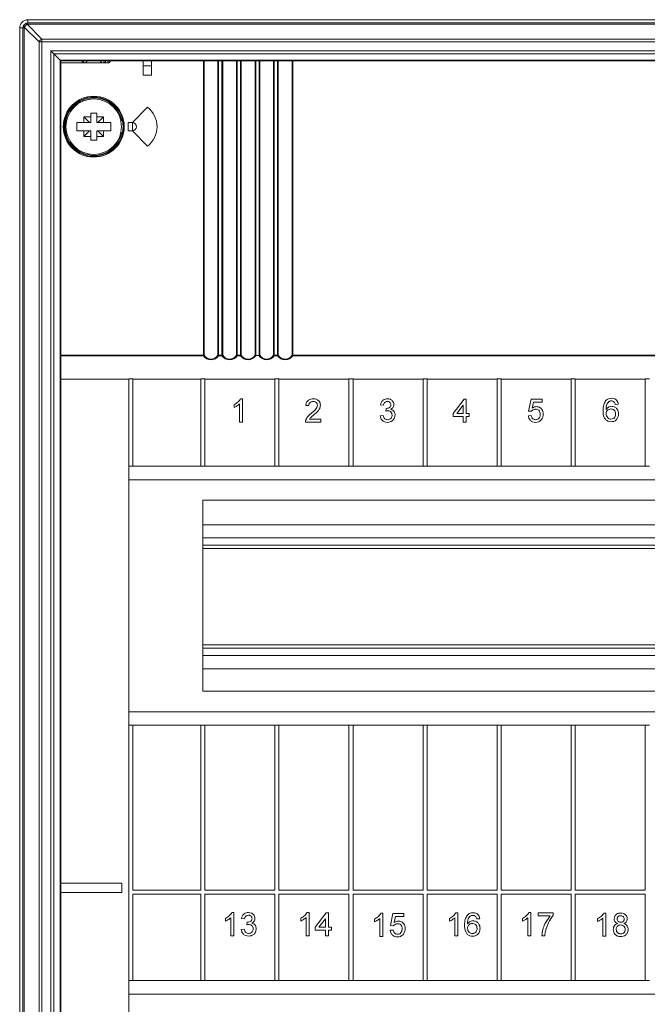
# Model space of a CAD drawing. Units: millimetres. Extents: x 11 to 415, y 5 to 292.
# Drawn here: x 72 to 103, y 216 to 263 of the extents above; entities that cross this region are included whole.
import ezdxf

# ---------------------------------------------------------------- set-up
doc = ezdxf.new("R2010")
doc.units = ezdxf.units.MM

msp = doc.modelspace()

# ---------------------------------------------------------------- linework, layer by layer
at = {"color": 7, "linetype": 'Continuous', "lineweight": 15}
for p, q in [((72.5591, 263.4444), (72.5591, 263.2848)), ((132.7591, 263.4444), (72.5591, 263.4444)), ((72.5591, 263.2263), (72.5591, 263.2848)), ((72.5591, 263.2848), (132.7591, 263.2848)), ((72.3186, 263.0444), (72.1591, 263.0444)), ((72.1591, 263.0444), (72.1591, 135.8444)), ((72.3771, 263.0444), (72.3186, 263.0444)), ((72.3186, 135.8444), (72.3186, 263.0444)), ((72.3771, 263.0444), (72.3771, 135.8444)), ((73.1005, 262.3615), (72.3891, 263.0729)), ((72.5305, 263.2143), (73.2419, 262.5029)), ((132.7591, 263.2263), (72.5591, 263.2263)), ((73.1005, 136.5272), (73.1005, 262.3615)), ((73.2419, 262.3615), (73.1005, 262.3615)), ((73.2419, 262.3615), (73.2419, 262.5029)), ((73.2419, 262.5029), (132.0762, 262.5029)), ((73.2419, 262.3615), (73.2419, 136.5272)), ((132.0762, 262.3615), (73.2419, 262.3615)), ((73.6762, 136.9615), (73.6762, 261.9272)), ((73.6762, 261.9272), (131.6419, 261.9272)), ((73.8176, 261.7858), (73.8176, 137.1029)), ((131.5005, 261.7858), (73.8176, 261.7858)), ((73.8176, 261.7858), (74.1298, 261.4736)), ((74.1298, 261.4736), (131.1883, 261.4736)), ((74.1298, 137.4151), (74.1298, 261.4736)), ((75.1888, 261.4444), (74.1591, 261.4444)), ((74.1591, 261.4444), (74.1591, 137.4444)), ((75.1888, 261.3444), (74.1591, 261.3444)), ((76.3295, 261.4444), (75.1888, 261.4444)), ((75.1888, 261.4444), (75.1888, 261.3444)), ((75.3252, 261.3444), (75.1888, 261.3444)), ((76.1845, 261.3444), (75.3252, 261.3444)), ((76.3295, 261.3444), (76.1845, 261.3444)), ((76.4591, 261.4444), (76.3295, 261.4444)), ((76.3295, 261.3444), (76.3295, 261.4444)), ((76.4591, 261.3444), (76.3295, 261.3444)), ((128.8591, 261.4444), (76.4591, 261.4444)), ((76.4591, 261.3444), (76.4591, 261.4444)), ((78.159, 261.2044), (78.159, 261.4444)), ((78.559, 261.4444), (78.559, 261.2044)), ((81.0903, 247.1409), (81.0903, 261.4444)), ((81.1238, 261.4444), (81.1238, 247.1409)), ((81.7943, 247.1409), (81.7943, 261.4444)), ((81.8278, 261.4444), (81.8278, 247.1409)), ((81.9903, 247.1409), (81.9903, 261.4444)), ((82.0238, 261.4444), (82.0238, 247.1409)), ((82.6943, 247.1409), (82.6943, 261.4444)), ((82.7278, 261.4444), (82.7278, 247.1409)), ((82.8903, 247.1409), (82.8903, 261.4444)), ((82.9238, 261.4444), (82.9238, 247.1409)), ((83.5943, 247.1409), (83.5943, 261.4444)), ((83.6278, 261.4444), (83.6278, 247.1252)), ((83.7903, 247.1252), (83.7903, 261.4444)), ((83.8238, 261.4444), (83.8238, 247.1409)), ((84.4943, 247.1409), (84.4943, 261.4444)), ((84.5278, 261.4444), (84.5278, 247.1409)), ((84.6903, 247.1409), (84.6903, 261.4444)), ((84.7238, 261.4444), (84.7238, 247.1409)), ((85.3943, 247.1409), (85.3943, 261.4444)), ((85.4278, 261.4444), (85.4278, 247.1409)), ((78.559, 261.2044), (78.159, 261.2044)), ((78.159, 261.2044), (78.159, 260.7444)), ((78.559, 260.7444), (78.559, 261.2044)), ((78.159, 260.7444), (78.559, 260.7444)), ((78.3771, 259.187), (77.6344, 258.4444)), ((75.2781, 258.4444), (74.9291, 258.4444)), ((74.9291, 258.4444), (74.9291, 258.0444)), ((75.2781, 258.4444), (75.5591, 258.4444)), ((75.2817, 258.7217), (75.5591, 258.4444)), ((75.5591, 258.4444), (75.6091, 258.4444)), ((75.6091, 258.8944), (75.9091, 258.8944)), ((75.6091, 258.7257), (75.6091, 258.8944)), ((75.6091, 258.4444), (75.6091, 258.7257)), ((75.9091, 258.7257), (75.9091, 258.8944)), ((75.9091, 258.4444), (75.9091, 258.7257)), ((75.9091, 258.4444), (75.9591, 258.4444)), ((76.2364, 258.7217), (75.9591, 258.4444)), ((75.9591, 258.4444), (76.2401, 258.4444)), ((76.589, 258.4444), (76.2401, 258.4444)), ((76.589, 258.4444), (76.589, 258.0444)), ((77.0753, 258.5444), (77.1265, 258.5444)), ((77.1265, 258.5444), (77.1551, 258.5444)), ((77.4331, 258.4444), (77.4306, 258.0444)), ((77.6344, 258.4444), (77.4331, 258.4444)), ((77.4331, 258.4444), (77.4331, 258.0444)), ((77.6344, 258.0444), (77.6344, 258.4444)), ((75.2781, 258.0444), (74.9291, 258.0444)), ((75.5591, 258.0444), (75.2781, 258.0444)), ((75.2817, 257.767), (75.5591, 258.0444)), ((75.6091, 258.0444), (75.5591, 258.0444)), ((75.6091, 257.763), (75.6091, 258.0444)), ((75.9091, 257.763), (75.9091, 258.0444)), ((75.9591, 258.0444), (75.9091, 258.0444)), ((76.2364, 257.767), (75.9591, 258.0444)), ((76.2401, 258.0444), (75.9591, 258.0444)), ((76.589, 258.0444), (76.2401, 258.0444)), ((77.4306, 258.0444), (77.6344, 258.0444)), ((77.6344, 258.0444), (78.3771, 257.3017)), ((75.6091, 257.5944), (75.6091, 257.763)), ((75.6091, 257.5944), (75.9091, 257.5944)), ((75.9091, 257.5944), (75.9091, 257.763)), ((77.1265, 257.9444), (77.0753, 257.9444)), ((77.1551, 257.9444), (77.1265, 257.9444)), ((74.1591, 247.1409), (81.0903, 247.1409)), ((81.0903, 247.1126), (74.1591, 247.1126)), ((81.0903, 247.1409), (81.0903, 247.1126)), ((81.1238, 247.1409), (81.0903, 247.1409)), ((81.8278, 247.1409), (81.7943, 247.1409)), ((81.8278, 247.1409), (81.9903, 247.1409)), ((81.8278, 247.1409), (81.8278, 247.1126)), ((81.9903, 247.1126), (81.8278, 247.1126)), ((81.9903, 247.1409), (81.9903, 247.1126)), ((82.0238, 247.1409), (81.9903, 247.1409)), ((82.7278, 247.1409), (82.6943, 247.1409)), ((82.7278, 247.1409), (82.8903, 247.1409)), ((82.7278, 247.1409), (82.7278, 247.1126)), ((82.8903, 247.1126), (82.7278, 247.1126)), ((82.8903, 247.1409), (82.8903, 247.1126)), ((82.9238, 247.1409), (82.8903, 247.1409)), ((83.6278, 247.1252), (83.6352, 247.1244)), ((83.6352, 247.1244), (83.7829, 247.1244)), ((83.7829, 247.1244), (83.7903, 247.1252)), ((84.5278, 247.1409), (84.4943, 247.1409)), ((84.5278, 247.1409), (84.5278, 247.1126)), ((84.5278, 247.1409), (84.6903, 247.1409)), ((84.6903, 247.1126), (84.5278, 247.1126)), ((84.7238, 247.1409), (84.6903, 247.1409)), ((84.6903, 247.1409), (84.6903, 247.1126)), ((85.4278, 247.1409), (85.3943, 247.1409)), ((85.4278, 247.1409), (119.8903, 247.1409)), ((85.4278, 247.1409), (85.4278, 247.1126)), ((119.8903, 247.1126), (85.4278, 247.1126)), ((74.1591, 245.9744), (77.4591, 245.9744)), ((77.6591, 245.9944), (77.4591, 245.9944)), ((77.4591, 245.9944), (77.4591, 241.7344)), ((77.6591, 241.7344), (77.6591, 245.9944)), ((77.6591, 245.9744), (80.9591, 245.9744)), ((81.1591, 245.9944), (80.9591, 245.9944)), ((80.9591, 245.9944), (80.9591, 241.7344)), ((81.1591, 241.7344), (81.1591, 245.9944)), ((81.1591, 245.9744), (84.5591, 245.9744)), ((84.7591, 245.9944), (84.5591, 245.9944)), ((84.5591, 245.9944), (84.5591, 241.7344)), ((84.7591, 241.7344), (84.7591, 245.9944)), ((84.7591, 245.9744), (88.1591, 245.9744)), ((88.3591, 245.9944), (88.1591, 245.9944)), ((88.1591, 245.9944), (88.1591, 241.7344)), ((88.3591, 241.7344), (88.3591, 245.9944)), ((88.3591, 245.9744), (91.7591, 245.9744)), ((91.9591, 245.9944), (91.7591, 245.9944)), ((91.7591, 245.9944), (91.7591, 241.7344)), ((91.9591, 241.7344), (91.9591, 245.9944)), ((91.9591, 245.9744), (95.3591, 245.9744)), ((95.5591, 245.9944), (95.3591, 245.9944)), ((95.3591, 245.9944), (95.3591, 241.7344)), ((95.5591, 241.7344), (95.5591, 245.9944)), ((95.5591, 245.9744), (98.9591, 245.9744)), ((99.1591, 245.9944), (98.9591, 245.9944)), ((98.9591, 245.9944), (98.9591, 241.7344)), ((99.1591, 241.7344), (99.1591, 245.9944)), ((99.1591, 245.9744), (102.5591, 245.9744)), ((102.7591, 245.9944), (102.5591, 245.9944)), ((102.5591, 245.9944), (102.5591, 241.7344)), ((82.5797, 244.6002), (82.5797, 244.7337)), ((82.8404, 243.8862), (82.8404, 244.7668)), ((82.8921, 245.0163), (82.9853, 245.0163)), ((82.9853, 245.0163), (82.9853, 243.8862)), ((86.2086, 244.683), (86.0638, 244.6975)), ((89.8376, 244.712), (89.6927, 244.7265)), ((93.2203, 244.3063), (93.7563, 245.0018)), ((93.7129, 244.7134), (93.3991, 244.3063)), ((93.7129, 244.3063), (93.7129, 244.7134)), ((93.7563, 245.0018), (93.8578, 245.0018)), ((93.8578, 245.0018), (93.8578, 244.3063)), ((96.8927, 244.4223), (97.0086, 245.0018)), ((97.0086, 245.0018), (97.5447, 245.0018)), ((97.127, 244.8569), (97.0695, 244.5642)), ((97.5447, 244.8569), (97.127, 244.8569)), ((97.5447, 245.0018), (97.5447, 244.8569)), ((101.2486, 244.7547), (101.1037, 244.7402)), ((89.6782, 244.1904), (89.8231, 244.2049)), ((89.9522, 244.4223), (89.9671, 244.5526)), ((93.2203, 244.1615), (93.2203, 244.3063)), ((93.7129, 244.1615), (93.2203, 244.1615)), ((93.3991, 244.3063), (93.7129, 244.3063)), ((93.7129, 243.8862), (93.7129, 244.1615)), ((93.8578, 244.3063), (94.0026, 244.3063)), ((94.0026, 244.1615), (93.8578, 244.1615)), ((93.8578, 244.1615), (93.8578, 243.8862)), ((94.0026, 244.3063), (94.0026, 244.1615)), ((96.8782, 244.1904), (97.0231, 244.2049)), ((97.0376, 244.4078), (96.8927, 244.4223)), ((82.9853, 243.8862), (82.8404, 243.8862)), ((86.7882, 243.8862), (86.0493, 243.8862)), ((86.2354, 244.0311), (86.7882, 244.0311)), ((86.7882, 244.0311), (86.7882, 243.8862)), ((93.8578, 243.8862), (93.7129, 243.8862)), ((77.4591, 241.7344), (77.6591, 241.7344)), ((77.4591, 229.1544), (77.4591, 241.7344)), ((77.6591, 241.7344), (80.9591, 241.7344)), ((80.9591, 241.7344), (81.1591, 241.7344)), ((81.1591, 241.7344), (84.5591, 241.7344)), ((84.5591, 241.7344), (84.7591, 241.7344)), ((84.7591, 241.7344), (88.1591, 241.7344)), ((88.1591, 241.7344), (88.3591, 241.7344)), ((88.3591, 241.7344), (91.7591, 241.7344)), ((91.7591, 241.7344), (91.9591, 241.7344)), ((91.9591, 241.7344), (95.3591, 241.7344)), ((95.3591, 241.7344), (95.5591, 241.7344)), ((95.5591, 241.7344), (98.9591, 241.7344)), ((98.9591, 241.7344), (99.1591, 241.7344)), ((99.1591, 241.7344), (102.5591, 241.7344)), ((102.5591, 241.7344), (102.7591, 241.7344)), ((127.8591, 241.0844), (77.4591, 241.0844)), ((124.2591, 240.0844), (81.0591, 240.0844)), ((81.0591, 240.0844), (81.0591, 230.8044)), ((124.2591, 238.8944), (81.0591, 238.8944)), ((124.2591, 237.8944), (81.0591, 237.8944)), ((81.0591, 232.8944), (124.2591, 232.8944)), ((124.2591, 231.8944), (81.0591, 231.8944)), ((81.0591, 230.8044), (124.2591, 230.8044)), ((77.4591, 229.8044), (127.8591, 229.8044)), ((77.6591, 229.1544), (77.4591, 229.1544)), ((77.4591, 229.1544), (77.4591, 216.7344)), ((77.6591, 221.1344), (77.6591, 229.1544)), ((77.6591, 229.1544), (80.9591, 229.1544)), ((80.9591, 229.1544), (80.9591, 221.1344)), ((81.1591, 229.1544), (80.9591, 229.1544)), ((81.1591, 221.1344), (81.1591, 229.1544)), ((81.1591, 229.1544), (84.5591, 229.1544)), ((84.5591, 229.1544), (84.5591, 221.1344)), ((84.7591, 229.1544), (84.5591, 229.1544)), ((84.7591, 221.1344), (84.7591, 229.1544)), ((84.7591, 229.1544), (88.1591, 229.1544)), ((88.1591, 229.1544), (88.1591, 221.1344)), ((88.3591, 229.1544), (88.1591, 229.1544)), ((88.3591, 221.1344), (88.3591, 229.1544)), ((88.3591, 229.1544), (91.7591, 229.1544)), ((91.7591, 229.1544), (91.7591, 221.1344)), ((91.9591, 229.1544), (91.7591, 229.1544)), ((91.9591, 221.1344), (91.9591, 229.1544)), ((91.9591, 229.1544), (95.3591, 229.1544)), ((95.5591, 229.1544), (95.3591, 229.1544)), ((95.3591, 229.1544), (95.3591, 221.1344)), ((95.5591, 221.1344), (95.5591, 229.1544)), ((95.5591, 229.1544), (98.9591, 229.1544)), ((98.9591, 229.1544), (98.9591, 221.1344)), ((99.1591, 229.1544), (98.9591, 229.1544)), ((99.1591, 221.1344), (99.1591, 229.1544)), ((99.1591, 229.1544), (102.5591, 229.1544)), ((102.5591, 229.1544), (102.5591, 221.1344)), ((102.7591, 229.1544), (102.5591, 229.1544)), ((77.1298, 221.4736), (74.1591, 221.4736)), ((77.1298, 221.0136), (77.1298, 221.4736)), ((80.9591, 221.1344), (77.6591, 221.1344)), ((84.5591, 221.1344), (81.1591, 221.1344)), ((88.1591, 221.1344), (84.7591, 221.1344)), ((91.7591, 221.1344), (88.3591, 221.1344)), ((95.3591, 221.1344), (91.9591, 221.1344)), ((98.9591, 221.1344), (95.5591, 221.1344)), ((102.5591, 221.1344), (99.1591, 221.1344)), ((77.1298, 221.0136), (74.1591, 221.0136)), ((77.6591, 216.7344), (77.6591, 220.9344)), ((77.6591, 220.9344), (80.9591, 220.9344)), ((80.9591, 220.9344), (80.9591, 216.7344)), ((81.1591, 216.7344), (81.1591, 220.9344)), ((81.1591, 220.9344), (84.5591, 220.9344)), ((84.5591, 220.9344), (84.5591, 216.7344)), ((84.7591, 220.9344), (88.1591, 220.9344)), ((84.7591, 216.7344), (84.7591, 220.9344)), ((88.1591, 220.9344), (88.1591, 216.7344)), ((88.3591, 220.9344), (91.7591, 220.9344)), ((88.3591, 216.7344), (88.3591, 220.9344)), ((91.7591, 220.9344), (91.7591, 216.7344)), ((91.9591, 216.7344), (91.9591, 220.9344)), ((91.9591, 220.9344), (95.3591, 220.9344)), ((95.3591, 220.9344), (95.3591, 216.7344)), ((95.5591, 220.9344), (98.9591, 220.9344)), ((95.5591, 216.7344), (95.5591, 220.9344)), ((98.9591, 220.9344), (98.9591, 216.7344)), ((99.1591, 220.9344), (102.5591, 220.9344)), ((99.1591, 216.7344), (99.1591, 220.9344)), ((102.5591, 220.9344), (102.5591, 216.7344)), ((82.1594, 219.6279), (82.1594, 219.7615)), ((82.4201, 218.9139), (82.4201, 219.7945)), ((82.4717, 220.044), (82.565, 220.044)), ((82.565, 220.044), (82.565, 218.9139)), ((83.0866, 219.7397), (82.9417, 219.7542)), ((85.8143, 219.6322), (85.8143, 219.7657)), ((86.0751, 218.9182), (86.0751, 219.7988)), ((86.1267, 220.0483), (86.22, 220.0483)), ((86.22, 220.0483), (86.22, 218.9182)), ((86.5242, 219.3383), (87.0603, 220.0338)), ((87.0168, 219.7454), (86.703, 219.3383)), ((87.0168, 219.3383), (87.0168, 219.7454)), ((87.0603, 220.0338), (87.1617, 220.0338)), ((87.1617, 220.0338), (87.1617, 219.3383)), ((89.3998, 219.5909), (89.3998, 219.7244)), ((89.6606, 218.8769), (89.6606, 219.7575)), ((89.7122, 220.0069), (89.8055, 220.0069)), ((89.8055, 220.0069), (89.8055, 218.8769)), ((90.1822, 219.4129), (90.2981, 219.9925)), ((90.2981, 219.9925), (90.8341, 219.9925)), ((90.4165, 219.8476), (90.359, 219.5549)), ((90.8341, 219.8476), (90.4165, 219.8476)), ((90.8341, 219.9925), (90.8341, 219.8476)), ((93.0395, 219.6196), (93.0395, 219.7531)), ((93.3003, 218.9056), (93.3003, 219.7862)), ((93.3519, 220.0356), (93.4452, 220.0356)), ((93.4452, 220.0356), (93.4452, 218.9056)), ((94.5173, 219.7459), (94.3724, 219.7314)), ((96.5945, 219.6269), (96.5945, 219.7605)), ((96.8553, 218.9129), (96.8553, 219.7935)), ((96.9069, 220.043), (97.0002, 220.043)), ((97.0002, 220.043), (97.0002, 218.9129)), ((97.3624, 219.8836), (97.3624, 220.0285)), ((97.3624, 220.0285), (98.0868, 220.0285)), ((97.9419, 219.8836), (97.3624, 219.8836)), ((98.0868, 220.0285), (98.0868, 219.9112)), ((100.2371, 219.6046), (100.2371, 219.7382)), ((100.4979, 218.8906), (100.4979, 219.7712)), ((100.5495, 220.0207), (100.6427, 220.0207)), ((100.6427, 220.0207), (100.6427, 218.8906)), ((82.9272, 219.2182), (83.0721, 219.2327)), ((83.2011, 219.45), (83.2161, 219.5804)), ((86.5242, 219.1935), (86.5242, 219.3383)), ((86.703, 219.3383), (87.0168, 219.3383)), ((87.1617, 219.3383), (87.3066, 219.3383)), ((87.3066, 219.3383), (87.3066, 219.1935)), ((90.327, 219.3984), (90.1822, 219.4129)), ((82.565, 218.9139), (82.4201, 218.9139)), ((86.22, 218.9182), (86.0751, 218.9182)), ((87.0168, 219.1935), (86.5242, 219.1935)), ((87.0168, 218.9182), (87.0168, 219.1935)), ((87.1617, 218.9182), (87.0168, 218.9182)), ((87.1617, 219.1935), (87.1617, 218.9182)), ((87.3066, 219.1935), (87.1617, 219.1935)), ((89.8055, 218.8769), (89.6606, 218.8769)), ((90.1677, 219.1811), (90.3125, 219.1956)), ((93.4452, 218.9056), (93.3003, 218.9056)), ((97.0002, 218.9129), (96.8553, 218.9129)), ((97.6811, 218.9129), (97.5362, 218.9129)), ((100.6427, 218.8906), (100.4979, 218.8906)), ((77.4591, 216.7344), (77.6591, 216.7344)), ((77.4591, 204.1544), (77.4591, 216.7344)), ((77.6591, 216.7344), (80.9591, 216.7344)), ((80.9591, 216.7344), (81.1591, 216.7344)), ((81.1591, 216.7344), (84.5591, 216.7344)), ((84.5591, 216.7344), (84.7591, 216.7344)), ((84.7591, 216.7344), (88.1591, 216.7344)), ((88.1591, 216.7344), (88.3591, 216.7344)), ((88.3591, 216.7344), (91.7591, 216.7344)), ((91.7591, 216.7344), (91.9591, 216.7344)), ((91.9591, 216.7344), (95.3591, 216.7344)), ((95.3591, 216.7344), (95.5591, 216.7344)), ((95.5591, 216.7344), (98.9591, 216.7344)), ((98.9591, 216.7344), (99.1591, 216.7344)), ((99.1591, 216.7344), (102.5591, 216.7344)), ((102.5591, 216.7344), (102.7591, 216.7344)), ((127.8591, 216.0844), (77.4591, 216.0844))]:
    msp.add_line(p, q, dxfattribs=at)
at = {"color": 8, "linetype": 'Continuous', "lineweight": 15}
for p, q in [((81.0591, 238.2544), (124.2591, 238.2544)), ((124.2591, 237.7344), (81.0591, 237.7344)), ((81.0591, 233.0544), (124.2591, 233.0544)), ((124.2591, 232.5344), (81.0591, 232.5344))]:
    msp.add_line(p, q, dxfattribs=at)
at = {"color": 7, "linetype": 'Continuous', "lineweight": 15, "flags": 128}
for points in [[(73.6762, 261.9272), (73.7152, 261.8882), (73.7528, 261.8507), (73.7873, 261.8161), (73.8176, 261.7858)], [(74.1298, 261.4736), (74.1422, 261.4612), (74.1514, 261.452), (74.1571, 261.4463), (74.1591, 261.4444)]]:
    msp.add_lwpolyline(points, dxfattribs=at)
at = {"color": 7, "linetype": 'Continuous', "lineweight": 15}
for radius in [1.4805, 1.4406, 1.35]:
    msp.add_circle((75.7591, 258.2444), radius, dxfattribs=at)
for centre, radius, start, end in [((72.5591, 263.0444), 0.4, 90, 180), ((72.4598, 263.1109), 0.1253, 55.65327, 124.35156), ((72.4925, 263.1436), 0.1253, 145.64786, 214.35214), ((72.4173, 263.0444), 0.0401, 134.64643, 180), ((72.6809, 262.9225), 0.3283, 117.26843, 152.73398), ((72.5591, 263.1861), 0.0401, 90, 135.35357), ((73.3924, 262.211), 0.3284, 117.26906, 152.72611), ((75.1858, 261.4415), 0.0972, 271.7979, 1.70292), ((76.3325, 261.4415), 0.0972, 178.32312, 268.22677), ((76.4591, 261.4444), 0.1, 270, 0), ((75.7591, 258.2444), 1.4, 12.37363, 347.62637), ((77.6344, 258.2444), 1.2, 308.2319, 51.7681), ((100.9443, 258.2444), 25.667, 178.93439, 179.55354), ((75.7575, 233.2182), 25.508, 90.3334, 91.06872), ((75.7606, 233.2182), 25.508, 88.93128, 89.6666), ((50.5738, 258.2444), 25.667, 0.44646, 1.06561), ((75.7591, 258.2444), 1.4279, 347.87218, 12.12782), ((77.6344, 258.2444), 0.2, 270, 90), ((100.9396, 258.2443), 25.6623, 180.44641, 181.06566), ((50.5785, 258.2443), 25.6623, 358.93434, 359.55359), ((75.7585, 283.3193), 25.5567, 268.93094, 269.66486), ((75.7596, 283.3193), 25.5567, 270.33514, 271.06906), ((81.0732, 247.1669), 0.0569, 287.47873, 332.84219), ((81.4591, 247.3526), 0.44, 213.05573, 326.94427), ((81.845, 247.167), 0.057, 207.19226, 252.48681), ((81.9731, 247.167), 0.057, 287.51319, 332.80774), ((82.3591, 247.3526), 0.44, 213.05573, 326.94427), ((82.745, 247.1669), 0.0569, 207.18884, 252.50027), ((82.8732, 247.1669), 0.0569, 287.49973, 332.81116), ((83.2591, 247.3526), 0.44, 213.05573, 328.74634), ((84.1591, 247.3526), 0.44, 211.25366, 326.94427), ((84.5449, 247.1669), 0.0569, 207.17845, 252.51067), ((84.6732, 247.1669), 0.0569, 287.49973, 332.81116), ((85.0591, 247.3526), 0.44, 213.05573, 326.94427), ((85.445, 247.1669), 0.0569, 207.18187, 252.4972)]:
    msp.add_arc(centre, radius, start, end, dxfattribs=at)
for centre in [(81.4591, 247.3809), (82.3591, 247.3809), (83.2591, 247.3809), (84.1591, 247.3809), (85.0591, 247.3809)]:
    msp.add_ellipse(centre, major_axis=(0, 0.44), ratio=0.9090909, start_param=2.1477277, end_param=4.1354576, dxfattribs=at)
for points, knots in [([(72.3891, 263.2143), (72.4036, 263.2269), (72.4384, 263.2571), (72.4988, 263.281), (72.5424, 263.2838), (72.5591, 263.2848)], [0, 0, 0, 0, 0.3060199, 0.7353663, 1, 1, 1, 1]), ([(72.3186, 263.0444), (72.3212, 263.071), (72.3264, 263.1243), (72.358, 263.1808), (72.3825, 263.2072), (72.3891, 263.2143)], [0, 0, 0, 0, 0.42263285, 0.84516858, 1, 1, 1, 1]), ([(75.4207, 261.4444), (75.4196, 261.4331), (75.4175, 261.4106), (75.4011, 261.3807), (75.3769, 261.358), (75.351, 261.3468), (75.3333, 261.3444), (75.3263, 261.3444), (75.3252, 261.3444)], [0, 0, 0, 0, 0.21443145, 0.42887105, 0.64340448, 0.85811166, 0.97944793, 1, 1, 1, 1]), ([(76.1845, 261.3444), (76.1818, 261.3444), (76.1749, 261.3446), (76.1575, 261.3475), (76.1334, 261.3579), (76.1095, 261.3807), (76.0932, 261.4106), (76.0911, 261.4331), (76.0901, 261.4444)], [0, 0, 0, 0, 0.0533558, 0.1414411, 0.3560888, 0.5707327, 0.7853572, 1, 1, 1, 1]), ([(83.5943, 247.1409), (83.5944, 247.1408), (83.5967, 247.1388), (83.6027, 247.1348), (83.6141, 247.1292), (83.6232, 247.1266), (83.6278, 247.1252)], [0, 0, 0, 0, 0.0152145, 0.3315457, 0.66526449, 1, 1, 1, 1]), ([(83.8238, 247.1409), (83.8237, 247.1408), (83.8213, 247.1388), (83.8155, 247.1348), (83.804, 247.1292), (83.7949, 247.1266), (83.7903, 247.1252)], [0, 0, 0, 0, 0.0152848, 0.3315411, 0.6653843, 1, 1, 1, 1]), ([(100.6329, 244.9161), (100.6793, 244.9581), (100.7625, 245.0333), (100.8734, 245.041), (100.9224, 245.0444)], [0, 0, 0, 0, 0.558381, 1, 1, 1, 1]), ([(100.9224, 245.0444), (100.9677, 245.0407), (101.0581, 245.0334), (101.1656, 244.959), (101.2287, 244.8594), (101.242, 244.7896), (101.2486, 244.7547)], [0, 0, 0, 0, 0.2800459, 0.5591887, 0.7793771, 1, 1, 1, 1]), ([(82.5797, 244.7337), (82.6502, 244.7736), (82.776, 244.8447), (82.8566, 244.9639), (82.8921, 245.0163)], [0, 0, 0, 0, 0.5604253, 1, 1, 1, 1]), ([(82.8404, 244.7668), (82.7957, 244.7295), (82.7157, 244.6629), (82.6212, 244.6194), (82.5797, 244.6002)], [0, 0, 0, 0, 0.5596809, 1, 1, 1, 1]), ([(86.0638, 244.6975), (86.0721, 244.7477), (86.0888, 244.8477), (86.1859, 244.9585), (86.3072, 245.0098), (86.3863, 245.0141), (86.426, 245.0163)], [0, 0, 0, 0, 0.2802319, 0.55889087, 0.77913298, 1, 1, 1, 1]), ([(86.4228, 244.8859), (86.3915, 244.8835), (86.3292, 244.8789), (86.2541, 244.8281), (86.214, 244.7565), (86.2104, 244.7076), (86.2086, 244.683)], [0, 0, 0, 0, 0.2804147, 0.5594923, 0.779371, 1, 1, 1, 1]), ([(86.325, 244.3088), (86.3972, 244.3706), (86.4978, 244.4566), (86.6088, 244.591), (86.6222, 244.6657), (86.6288, 244.703)], [0, 0, 0, 0, 0.5613155, 0.7813884, 1, 1, 1, 1]), ([(86.6288, 244.703), (86.625, 244.7319), (86.6173, 244.7897), (86.5586, 244.8501), (86.4908, 244.8818), (86.4455, 244.8845), (86.4228, 244.8859)], [0, 0, 0, 0, 0.279082, 0.5586189, 0.7790401, 1, 1, 1, 1]), ([(86.426, 245.0163), (86.4753, 245.0128), (86.5736, 245.006), (86.6914, 244.9277), (86.7632, 244.8203), (86.7702, 244.743), (86.7737, 244.7043)], [0, 0, 0, 0, 0.2804831, 0.5596449, 0.7797434, 1, 1, 1, 1]), ([(86.7737, 244.7043), (86.766, 244.6504), (86.7507, 244.5422), (86.6292, 244.3857), (86.5243, 244.2957), (86.4601, 244.2407)], [0, 0, 0, 0, 0.2787374, 0.5588304, 1, 1, 1, 1]), ([(89.6927, 244.7265), (89.7039, 244.7704), (89.7261, 244.8582), (89.8113, 244.9561), (89.9169, 245.009), (89.9878, 245.0138), (90.0232, 245.0163)], [0, 0, 0, 0, 0.28024824, 0.55952829, 0.77959528, 1, 1, 1, 1]), ([(90.0278, 244.8859), (90.0011, 244.8835), (89.9479, 244.8786), (89.8853, 244.8331), (89.8508, 244.7732), (89.842, 244.7324), (89.8376, 244.712)], [0, 0, 0, 0, 0.2799862, 0.5591185, 0.779324, 1, 1, 1, 1]), ([(89.9879, 244.5511), (90.0166, 244.5536), (90.0738, 244.5588), (90.1477, 244.5948), (90.1946, 244.656), (90.1981, 244.7015), (90.1998, 244.7242)], [0, 0, 0, 0, 0.2806742, 0.56096046, 0.78005339, 1, 1, 1, 1]), ([(90.0232, 245.0163), (90.0681, 245.0117), (90.1577, 245.0027), (90.2665, 244.9331), (90.3323, 244.8346), (90.3406, 244.7642), (90.3447, 244.729)], [0, 0, 0, 0, 0.280182, 0.5598666, 0.7800085, 1, 1, 1, 1]), ([(90.1998, 244.7242), (90.197, 244.7491), (90.1914, 244.7987), (90.1436, 244.8528), (90.0861, 244.8818), (90.0472, 244.8845), (90.0278, 244.8859)], [0, 0, 0, 0, 0.2794718, 0.5589388, 0.7792516, 1, 1, 1, 1]), ([(90.3447, 244.729), (90.3421, 244.7021), (90.337, 244.6484), (90.2879, 244.5618), (90.2274, 244.5264), (90.1905, 244.5049)], [0, 0, 0, 0, 0.2804904, 0.5610084, 1, 1, 1, 1]), ([(97.0695, 244.5642), (97.1038, 244.5877), (97.1651, 244.6297), (97.2386, 244.6366), (97.271, 244.6396)], [0, 0, 0, 0, 0.5599333, 1, 1, 1, 1]), ([(97.271, 244.6396), (97.3227, 244.6329), (97.4263, 244.6194), (97.5357, 244.5161), (97.5948, 244.3956), (97.6, 244.3144), (97.6026, 244.2738)], [0, 0, 0, 0, 0.2791687, 0.5588004, 0.7791611, 1, 1, 1, 1]), ([(100.5097, 244.4434), (100.5112, 244.5379), (100.5139, 244.7064), (100.5966, 244.8521), (100.6329, 244.9161)], [0, 0, 0, 0, 0.5613922, 1, 1, 1, 1]), ([(100.7895, 244.8805), (100.762, 244.853), (100.7069, 244.7981), (100.6597, 244.6645), (100.6565, 244.5651), (100.6546, 244.5043)], [0, 0, 0, 0, 0.2793681, 0.5591745, 1, 1, 1, 1]), ([(100.6546, 244.5043), (100.696, 244.5513), (100.7702, 244.6354), (100.8805, 244.6478), (100.9292, 244.6532)], [0, 0, 0, 0, 0.5586163, 1, 1, 1, 1]), ([(100.9129, 244.914), (100.8886, 244.9122), (100.8452, 244.9091), (100.8065, 244.8892), (100.7895, 244.8805)], [0, 0, 0, 0, 0.55972679, 1, 1, 1, 1]), ([(101.0514, 244.8561), (101.0287, 244.8748), (100.9881, 244.9083), (100.9359, 244.9123), (100.9129, 244.914)], [0, 0, 0, 0, 0.5590048, 1, 1, 1, 1]), ([(100.9292, 244.6532), (100.981, 244.6463), (101.0848, 244.6324), (101.1954, 244.5297), (101.2551, 244.4088), (101.2604, 244.3273), (101.2631, 244.2865)], [0, 0, 0, 0, 0.27913914, 0.5588149, 0.77917255, 1, 1, 1, 1]), ([(101.1037, 244.7402), (101.0978, 244.7636), (101.0874, 244.8055), (101.0624, 244.8406), (101.0514, 244.8561)], [0, 0, 0, 0, 0.5604911, 1, 1, 1, 1]), ([(86.0644, 243.9867), (86.1007, 244.0569), (86.1656, 244.1827), (86.2762, 244.2702), (86.325, 244.3088)], [0, 0, 0, 0, 0.55835088, 1, 1, 1, 1]), ([(86.4601, 244.2407), (86.4332, 244.2185), (86.3888, 244.1818), (86.3275, 244.1303), (86.2765, 244.0851), (86.2491, 244.0491), (86.2354, 244.0311)], [0, 0, 0, 0, 0.3400261, 0.5600708, 0.7800915, 1, 1, 1, 1]), ([(90.0298, 243.8717), (89.9805, 243.8762), (89.8821, 243.8851), (89.7679, 243.9689), (89.6976, 244.0759), (89.6847, 244.1523), (89.6782, 244.1904)], [0, 0, 0, 0, 0.2799112, 0.5592501, 0.7794733, 1, 1, 1, 1]), ([(89.8231, 244.2049), (89.8306, 244.1757), (89.8454, 244.1173), (89.8928, 244.0444), (89.9637, 244.0068), (90.0112, 244.0037), (90.035, 244.0021)], [0, 0, 0, 0, 0.2808788, 0.5600739, 0.7796515, 1, 1, 1, 1]), ([(90.0459, 244.4376), (90.0281, 244.4363), (89.9964, 244.434), (89.9657, 244.4258), (89.9522, 244.4223)], [0, 0, 0, 0, 0.5597425, 1, 1, 1, 1]), ([(89.9671, 244.5526), (89.971, 244.5522), (89.9779, 244.5515), (89.9849, 244.5512), (89.9879, 244.5511)], [0, 0, 0, 0, 0.5597997, 1, 1, 1, 1]), ([(90.4026, 244.2262), (90.3961, 244.1724), (90.3829, 244.0647), (90.28, 243.9474), (90.1567, 243.8809), (90.0721, 243.8748), (90.0298, 243.8717)], [0, 0, 0, 0, 0.2794032, 0.5590631, 0.7793839, 1, 1, 1, 1]), ([(90.035, 244.0021), (90.0685, 244.0052), (90.1353, 244.0115), (90.2098, 244.0729), (90.2518, 244.1488), (90.2558, 244.2012), (90.2578, 244.2273)], [0, 0, 0, 0, 0.279881, 0.5589853, 0.7793187, 1, 1, 1, 1]), ([(90.2578, 244.2273), (90.2546, 244.2587), (90.2481, 244.3215), (90.1912, 244.3922), (90.1197, 244.4321), (90.0705, 244.4358), (90.0459, 244.4376)], [0, 0, 0, 0, 0.2797328, 0.5591569, 0.7794346, 1, 1, 1, 1]), ([(90.1905, 244.5049), (90.2246, 244.4937), (90.2927, 244.4713), (90.3624, 244.3958), (90.398, 244.3103), (90.4011, 244.2543), (90.4026, 244.2262)], [0, 0, 0, 0, 0.2798124, 0.5591857, 0.7794117, 1, 1, 1, 1]), ([(97.2294, 243.8717), (97.1799, 243.8758), (97.0812, 243.8839), (96.9653, 243.9668), (96.8968, 244.0755), (96.8844, 244.1521), (96.8782, 244.1904)], [0, 0, 0, 0, 0.2800693, 0.5592504, 0.7794344, 1, 1, 1, 1]), ([(97.0231, 244.2049), (97.0291, 244.1755), (97.0411, 244.1167), (97.0898, 244.0452), (97.1594, 244.007), (97.2066, 244.0037), (97.2303, 244.0021)], [0, 0, 0, 0, 0.2807224, 0.5599339, 0.7796258, 1, 1, 1, 1]), ([(97.2309, 244.5092), (97.2096, 244.5081), (97.167, 244.506), (97.0947, 244.4763), (97.0592, 244.4338), (97.0376, 244.4078)], [0, 0, 0, 0, 0.2809256, 0.5611513, 1, 1, 1, 1]), ([(97.2303, 244.0021), (97.2673, 244.006), (97.3414, 244.0137), (97.4179, 244.0904), (97.4531, 244.1786), (97.4562, 244.2363), (97.4578, 244.2651)], [0, 0, 0, 0, 0.279548, 0.5582612, 0.7788859, 1, 1, 1, 1]), ([(97.4578, 244.2651), (97.4555, 244.3006), (97.4509, 244.3714), (97.3973, 244.4599), (97.3145, 244.5042), (97.2588, 244.5075), (97.2309, 244.5092)], [0, 0, 0, 0, 0.2806519, 0.5595987, 0.7792869, 1, 1, 1, 1]), ([(97.6026, 244.2738), (97.5987, 244.2201), (97.5916, 244.1242), (97.5392, 244.0441), (97.5162, 244.0089)], [0, 0, 0, 0, 0.5597223, 1, 1, 1, 1]), ([(100.9059, 243.8999), (100.8583, 243.9041), (100.7631, 243.9126), (100.6395, 243.9922), (100.5204, 244.1664), (100.5141, 244.3291), (100.5097, 244.4434)], [0, 0, 0, 0, 0.1869188, 0.3735482, 0.5602322, 1, 1, 1, 1]), ([(100.8891, 244.5228), (100.8544, 244.5191), (100.785, 244.5116), (100.7059, 244.45), (100.6604, 244.3714), (100.6565, 244.3168), (100.6546, 244.2894)], [0, 0, 0, 0, 0.279736, 0.5593296, 0.779406, 1, 1, 1, 1]), ([(100.6546, 244.2894), (100.6588, 244.2527), (100.6673, 244.1792), (100.7256, 244.0905), (100.8076, 244.0377), (100.8657, 244.0327), (100.8948, 244.0303)], [0, 0, 0, 0, 0.2800796, 0.559762, 0.7796848, 1, 1, 1, 1]), ([(101.1182, 244.282), (101.1157, 244.3173), (101.1107, 244.3877), (101.0532, 244.4724), (100.9722, 244.5174), (100.9168, 244.521), (100.8891, 244.5228)], [0, 0, 0, 0, 0.2804522, 0.5593589, 0.7793021, 1, 1, 1, 1]), ([(100.8948, 244.0303), (100.9304, 244.0343), (101.0016, 244.0424), (101.0774, 244.1138), (101.1136, 244.1984), (101.1167, 244.2541), (101.1182, 244.282)], [0, 0, 0, 0, 0.27947916, 0.55854927, 0.77898478, 1, 1, 1, 1]), ([(101.2631, 244.2865), (101.2574, 244.2315), (101.2461, 244.1216), (101.1587, 243.9891), (101.0358, 243.9115), (100.9492, 243.9037), (100.9059, 243.8999)], [0, 0, 0, 0, 0.2802291, 0.5597589, 0.7797579, 1, 1, 1, 1]), ([(86.0493, 243.8862), (86.0497, 243.9054), (86.0504, 243.9396), (86.0601, 243.9723), (86.0644, 243.9867)], [0, 0, 0, 0, 0.5599422, 1, 1, 1, 1]), ([(97.5162, 244.0089), (97.4713, 243.9642), (97.3909, 243.8842), (97.2788, 243.8755), (97.2294, 243.8717)], [0, 0, 0, 0, 0.5584808, 1, 1, 1, 1]), ([(82.1594, 219.7615), (82.2299, 219.8013), (82.3557, 219.8724), (82.4363, 219.9916), (82.4717, 220.044)], [0, 0, 0, 0, 0.5604349, 1, 1, 1, 1]), ([(82.4201, 219.7945), (82.3754, 219.7572), (82.2953, 219.6906), (82.2009, 219.6471), (82.1594, 219.6279)], [0, 0, 0, 0, 0.5596859, 1, 1, 1, 1]), ([(82.9417, 219.7542), (82.9528, 219.7982), (82.9751, 219.8859), (83.0603, 219.9838), (83.1658, 220.0367), (83.2367, 220.0415), (83.2722, 220.044)], [0, 0, 0, 0, 0.2802501, 0.5595215, 0.7795853, 1, 1, 1, 1]), ([(83.2767, 219.9136), (83.2501, 219.9112), (83.1968, 219.9064), (83.1343, 219.8609), (83.0998, 219.8009), (83.091, 219.7602), (83.0866, 219.7397)], [0, 0, 0, 0, 0.2799917, 0.5591275, 0.7793267, 1, 1, 1, 1]), ([(83.2369, 219.5788), (83.2655, 219.5814), (83.3228, 219.5865), (83.3966, 219.6225), (83.4436, 219.6837), (83.447, 219.7292), (83.4488, 219.752)], [0, 0, 0, 0, 0.2806734, 0.5609528, 0.7800518, 1, 1, 1, 1]), ([(83.2722, 220.044), (83.3171, 220.0395), (83.4067, 220.0304), (83.5155, 219.9608), (83.5813, 219.8623), (83.5895, 219.7919), (83.5937, 219.7567)], [0, 0, 0, 0, 0.2801849, 0.5598576, 0.7800009, 1, 1, 1, 1]), ([(83.4488, 219.752), (83.446, 219.7768), (83.4403, 219.8264), (83.3926, 219.8805), (83.3351, 219.9096), (83.2962, 219.9122), (83.2767, 219.9136)], [0, 0, 0, 0, 0.2794479, 0.5589451, 0.7792515, 1, 1, 1, 1]), ([(83.5937, 219.7567), (83.5911, 219.7298), (83.586, 219.6761), (83.5369, 219.5895), (83.4764, 219.5542), (83.4395, 219.5326)], [0, 0, 0, 0, 0.280493, 0.5610044, 1, 1, 1, 1]), ([(85.8143, 219.7657), (85.8848, 219.8056), (86.0106, 219.8767), (86.0912, 219.9959), (86.1267, 220.0483)], [0, 0, 0, 0, 0.5604301, 1, 1, 1, 1]), ([(86.0751, 219.7988), (86.0303, 219.7615), (85.9503, 219.6949), (85.8559, 219.6514), (85.8143, 219.6322)], [0, 0, 0, 0, 0.5596859, 1, 1, 1, 1]), ([(89.3998, 219.7244), (89.4703, 219.7643), (89.5961, 219.8354), (89.6768, 219.9546), (89.7122, 220.0069)], [0, 0, 0, 0, 0.5604253, 1, 1, 1, 1]), ([(89.6606, 219.7575), (89.6158, 219.7202), (89.5358, 219.6536), (89.4414, 219.61), (89.3998, 219.5909)], [0, 0, 0, 0, 0.55968333, 1, 1, 1, 1]), ([(93.0395, 219.7531), (93.11, 219.793), (93.2358, 219.8641), (93.3165, 219.9833), (93.3519, 220.0356)], [0, 0, 0, 0, 0.5604301, 1, 1, 1, 1]), ([(93.3003, 219.7862), (93.2555, 219.7489), (93.1755, 219.6823), (93.0811, 219.6387), (93.0395, 219.6196)], [0, 0, 0, 0, 0.5596883, 1, 1, 1, 1]), ([(93.7784, 219.4346), (93.7799, 219.5292), (93.7826, 219.6976), (93.8653, 219.8434), (93.9016, 219.9073)], [0, 0, 0, 0, 0.5613978, 1, 1, 1, 1]), ([(93.9016, 219.9073), (93.948, 219.9493), (94.0311, 220.0246), (94.1421, 220.0323), (94.1911, 220.0356)], [0, 0, 0, 0, 0.5583709, 1, 1, 1, 1]), ([(94.0582, 219.8717), (94.0307, 219.8443), (93.9755, 219.7893), (93.9284, 219.6558), (93.9252, 219.5563), (93.9233, 219.4955)], [0, 0, 0, 0, 0.2793615, 0.559175, 1, 1, 1, 1]), ([(94.1816, 219.9053), (94.1573, 219.9035), (94.1138, 219.9003), (94.0752, 219.8805), (94.0582, 219.8717)], [0, 0, 0, 0, 0.5597335, 1, 1, 1, 1]), ([(94.3201, 219.8473), (94.2974, 219.866), (94.2568, 219.8996), (94.2046, 219.9035), (94.1816, 219.9053)], [0, 0, 0, 0, 0.5590001, 1, 1, 1, 1]), ([(94.1911, 220.0356), (94.2364, 220.032), (94.3268, 220.0246), (94.4343, 219.9502), (94.4974, 219.8506), (94.5107, 219.7808), (94.5173, 219.7459)], [0, 0, 0, 0, 0.2800471, 0.5591808, 0.7793702, 1, 1, 1, 1]), ([(94.3724, 219.7314), (94.3665, 219.7549), (94.356, 219.7968), (94.3311, 219.8319), (94.3201, 219.8473)], [0, 0, 0, 0, 0.56050083, 1, 1, 1, 1]), ([(96.5945, 219.7605), (96.665, 219.8003), (96.7908, 219.8714), (96.8715, 219.9906), (96.9069, 220.043)], [0, 0, 0, 0, 0.5604301, 1, 1, 1, 1]), ([(96.8553, 219.7935), (96.8105, 219.7562), (96.7305, 219.6896), (96.6361, 219.6461), (96.5945, 219.6269)], [0, 0, 0, 0, 0.5596859, 1, 1, 1, 1]), ([(97.5362, 218.9129), (97.5484, 219.0121), (97.5726, 219.2106), (97.6953, 219.5496), (97.8484, 219.757), (97.9419, 219.8836)], [0, 0, 0, 0, 0.2800618, 0.5604067, 1, 1, 1, 1]), ([(98.0868, 219.9112), (98.0011, 219.7919), (97.8481, 219.5788), (97.7669, 219.3298), (97.7312, 219.2201)], [0, 0, 0, 0, 0.5596474, 1, 1, 1, 1]), ([(100.2371, 219.7382), (100.3076, 219.778), (100.4334, 219.8491), (100.514, 219.9683), (100.5495, 220.0207)], [0, 0, 0, 0, 0.5604301, 1, 1, 1, 1]), ([(100.4979, 219.7712), (100.4531, 219.7339), (100.3731, 219.6673), (100.2787, 219.6238), (100.2371, 219.6046)], [0, 0, 0, 0, 0.5596859, 1, 1, 1, 1]), ([(101.0484, 219.7357), (101.0541, 219.7805), (101.0654, 219.8701), (101.1545, 219.9655), (101.2599, 220.0145), (101.3301, 220.0186), (101.3653, 220.0207)], [0, 0, 0, 0, 0.2792709, 0.5586809, 0.7790784, 1, 1, 1, 1]), ([(101.2195, 219.5104), (101.1932, 219.5214), (101.1407, 219.5434), (101.0831, 219.6007), (101.0527, 219.6686), (101.0498, 219.7133), (101.0484, 219.7357)], [0, 0, 0, 0, 0.2803115, 0.55964251, 0.77969731, 1, 1, 1, 1]), ([(101.3671, 219.8903), (101.3425, 219.8887), (101.2935, 219.8856), (101.2347, 219.8465), (101.1992, 219.7927), (101.1952, 219.7542), (101.1933, 219.735)], [0, 0, 0, 0, 0.2803504, 0.5593719, 0.7797099, 1, 1, 1, 1]), ([(101.1933, 219.735), (101.1958, 219.7096), (101.2009, 219.6588), (101.2483, 219.6015), (101.3088, 219.5745), (101.3486, 219.5725), (101.3685, 219.5715)], [0, 0, 0, 0, 0.2799366, 0.5588508, 0.7790842, 1, 1, 1, 1]), ([(101.3653, 220.0207), (101.4107, 220.0172), (101.5013, 220.0102), (101.6086, 219.9369), (101.6756, 219.8388), (101.6824, 219.7676), (101.6859, 219.7321)], [0, 0, 0, 0, 0.28035331, 0.55969106, 0.77982172, 1, 1, 1, 1]), ([(101.541, 219.7282), (101.5381, 219.7532), (101.5323, 219.8033), (101.4851, 219.859), (101.4261, 219.8869), (101.3868, 219.8892), (101.3671, 219.8903)], [0, 0, 0, 0, 0.2796875, 0.5591424, 0.7793165, 1, 1, 1, 1]), ([(101.3685, 219.5715), (101.3932, 219.5731), (101.4424, 219.576), (101.5014, 219.6156), (101.5359, 219.6702), (101.5393, 219.7089), (101.541, 219.7282)], [0, 0, 0, 0, 0.2804844, 0.5592702, 0.7795726, 1, 1, 1, 1]), ([(101.6859, 219.7321), (101.6834, 219.7042), (101.6785, 219.6486), (101.6239, 219.5605), (101.5584, 219.5294), (101.5184, 219.5104)], [0, 0, 0, 0, 0.2806074, 0.5608253, 1, 1, 1, 1]), ([(83.2788, 218.8994), (83.2295, 218.9039), (83.1311, 218.9128), (83.0168, 218.9966), (82.9466, 219.1037), (82.9337, 219.18), (82.9272, 219.2182)], [0, 0, 0, 0, 0.2799119, 0.559245, 0.7794783, 1, 1, 1, 1]), ([(83.0721, 219.2327), (83.0795, 219.2034), (83.0944, 219.145), (83.1418, 219.0721), (83.2127, 219.0346), (83.2602, 219.0314), (83.284, 219.0298)], [0, 0, 0, 0, 0.280885, 0.560073, 0.779651, 1, 1, 1, 1]), ([(83.2948, 219.4654), (83.2771, 219.4641), (83.2454, 219.4617), (83.2146, 219.4536), (83.2011, 219.45)], [0, 0, 0, 0, 0.55976587, 1, 1, 1, 1]), ([(83.2161, 219.5804), (83.2199, 219.5799), (83.2269, 219.5792), (83.2338, 219.5789), (83.2369, 219.5788)], [0, 0, 0, 0, 0.5600742, 1, 1, 1, 1]), ([(83.6516, 219.2539), (83.645, 219.2001), (83.6318, 219.0924), (83.529, 218.9751), (83.4057, 218.9086), (83.3211, 218.9025), (83.2788, 218.8994)], [0, 0, 0, 0, 0.27940056, 0.55906266, 0.77937387, 1, 1, 1, 1]), ([(83.284, 219.0298), (83.3174, 219.0329), (83.3842, 219.0392), (83.4588, 219.1006), (83.5008, 219.1766), (83.5048, 219.2289), (83.5067, 219.2551)], [0, 0, 0, 0, 0.279885, 0.5589867, 0.7793251, 1, 1, 1, 1]), ([(83.5067, 219.2551), (83.5035, 219.2865), (83.4971, 219.3492), (83.4401, 219.4199), (83.3687, 219.4598), (83.3195, 219.4635), (83.2948, 219.4654)], [0, 0, 0, 0, 0.2797512, 0.5591762, 0.7794503, 1, 1, 1, 1]), ([(83.4395, 219.5326), (83.4736, 219.5214), (83.5417, 219.499), (83.6113, 219.4235), (83.647, 219.338), (83.6501, 219.282), (83.6516, 219.2539)], [0, 0, 0, 0, 0.2798159, 0.5591916, 0.7794156, 1, 1, 1, 1]), ([(90.5204, 219.4999), (90.499, 219.4988), (90.4564, 219.4967), (90.3841, 219.467), (90.3487, 219.4244), (90.327, 219.3984)], [0, 0, 0, 0, 0.2809256, 0.5611513, 1, 1, 1, 1]), ([(90.359, 219.5549), (90.3932, 219.5784), (90.4545, 219.6204), (90.528, 219.6272), (90.5604, 219.6303)], [0, 0, 0, 0, 0.5599333, 1, 1, 1, 1]), ([(90.5197, 218.9928), (90.5568, 218.9966), (90.6308, 219.0043), (90.7073, 219.0811), (90.7425, 219.1693), (90.7456, 219.227), (90.7472, 219.2558)], [0, 0, 0, 0, 0.2795474, 0.5582549, 0.7788864, 1, 1, 1, 1]), ([(90.7472, 219.2558), (90.7449, 219.2913), (90.7403, 219.3621), (90.6868, 219.4506), (90.6039, 219.4949), (90.5483, 219.4982), (90.5204, 219.4999)], [0, 0, 0, 0, 0.2806504, 0.5595872, 0.7792881, 1, 1, 1, 1]), ([(90.5604, 219.6303), (90.6122, 219.6235), (90.7157, 219.6101), (90.8251, 219.5067), (90.8842, 219.3863), (90.8894, 219.3051), (90.8921, 219.2644)], [0, 0, 0, 0, 0.2791681, 0.5588004, 0.7791714, 1, 1, 1, 1]), ([(90.8921, 219.2644), (90.8881, 219.2108), (90.881, 219.1149), (90.8286, 219.0348), (90.8056, 218.9996)], [0, 0, 0, 0, 0.55972172, 1, 1, 1, 1]), ([(94.1746, 218.8911), (94.127, 218.8953), (94.0318, 218.9038), (93.9081, 218.9834), (93.7891, 219.1576), (93.7828, 219.3204), (93.7784, 219.4346)], [0, 0, 0, 0, 0.1869199, 0.3735498, 0.5602311, 1, 1, 1, 1]), ([(93.9233, 219.4955), (93.9647, 219.5425), (94.0389, 219.6267), (94.1492, 219.639), (94.1979, 219.6445)], [0, 0, 0, 0, 0.5586227, 1, 1, 1, 1]), ([(94.1578, 219.5141), (94.1231, 219.5103), (94.0537, 219.5029), (93.9746, 219.4413), (93.9291, 219.3626), (93.9252, 219.308), (93.9233, 219.2807)], [0, 0, 0, 0, 0.2797502, 0.5593472, 0.7794152, 1, 1, 1, 1]), ([(93.9233, 219.2807), (93.9275, 219.2439), (93.936, 219.1704), (93.9943, 219.0817), (94.0763, 219.0289), (94.1344, 219.024), (94.1635, 219.0215)], [0, 0, 0, 0, 0.2800863, 0.5597762, 0.7796855, 1, 1, 1, 1]), ([(94.3869, 219.2732), (94.3844, 219.3085), (94.3794, 219.379), (94.3219, 219.4636), (94.2409, 219.5086), (94.1855, 219.5123), (94.1578, 219.5141)], [0, 0, 0, 0, 0.2804585, 0.5593688, 0.779315, 1, 1, 1, 1]), ([(94.1635, 219.0215), (94.1991, 219.0255), (94.2703, 219.0336), (94.3461, 219.105), (94.3823, 219.1897), (94.3854, 219.2453), (94.3869, 219.2732)], [0, 0, 0, 0, 0.2794962, 0.5585544, 0.7789752, 1, 1, 1, 1]), ([(94.5318, 219.2777), (94.5261, 219.2227), (94.5148, 219.1129), (94.4274, 218.9804), (94.3045, 218.9027), (94.2179, 218.895), (94.1746, 218.8911)], [0, 0, 0, 0, 0.2802308, 0.5597581, 0.7797557, 1, 1, 1, 1]), ([(94.1979, 219.6445), (94.2497, 219.6375), (94.3535, 219.6237), (94.4641, 219.5209), (94.5238, 219.4001), (94.5291, 219.3185), (94.5318, 219.2777)], [0, 0, 0, 0, 0.2791367, 0.5588181, 0.7791691, 1, 1, 1, 1]), ([(97.7312, 219.2201), (97.7176, 219.1634), (97.6933, 219.0622), (97.6848, 218.9586), (97.6811, 218.9129)], [0, 0, 0, 0, 0.5599127, 1, 1, 1, 1]), ([(101.0049, 219.2234), (101.0075, 219.2598), (101.0127, 219.3326), (101.0645, 219.4232), (101.138, 219.4833), (101.1923, 219.5014), (101.2195, 219.5104)], [0, 0, 0, 0, 0.2801845, 0.5594668, 0.7795508, 1, 1, 1, 1]), ([(101.3671, 218.8761), (101.3142, 218.8807), (101.2086, 218.8897), (101.0865, 218.9808), (101.0152, 219.099), (101.0084, 219.1819), (101.0049, 219.2234)], [0, 0, 0, 0, 0.2801242, 0.5593293, 0.7795246, 1, 1, 1, 1]), ([(101.364, 219.4412), (101.3318, 219.4385), (101.2675, 219.4332), (101.195, 219.3749), (101.1553, 219.3015), (101.1517, 219.2513), (101.1498, 219.2261)], [0, 0, 0, 0, 0.2801239, 0.5589789, 0.7793078, 1, 1, 1, 1]), ([(101.1498, 219.2261), (101.1527, 219.1934), (101.1586, 219.1282), (101.2146, 219.0509), (101.2917, 219.0138), (101.3427, 219.009), (101.3683, 219.0065)], [0, 0, 0, 0, 0.2805576, 0.5585275, 0.7791649, 1, 1, 1, 1]), ([(101.5845, 219.2216), (101.5813, 219.2544), (101.5751, 219.3201), (101.517, 219.3956), (101.4413, 219.436), (101.3898, 219.4395), (101.364, 219.4412)], [0, 0, 0, 0, 0.2799677, 0.5593198, 0.7793541, 1, 1, 1, 1]), ([(101.7293, 219.2195), (101.7233, 219.1671), (101.7112, 219.0622), (101.612, 218.9467), (101.4907, 218.884), (101.4084, 218.8788), (101.3671, 218.8761)], [0, 0, 0, 0, 0.2795312, 0.55902, 0.7792567, 1, 1, 1, 1]), ([(101.3683, 219.0065), (101.4006, 219.0091), (101.4652, 219.0141), (101.5392, 219.0716), (101.5789, 219.1457), (101.5826, 219.1963), (101.5845, 219.2216)], [0, 0, 0, 0, 0.28019483, 0.55907462, 0.77930552, 1, 1, 1, 1]), ([(101.5184, 219.5104), (101.5518, 219.4967), (101.6187, 219.4691), (101.7099, 219.3703), (101.722, 219.2766), (101.7293, 219.2195)], [0, 0, 0, 0, 0.28122675, 0.56179186, 1, 1, 1, 1]), ([(90.5188, 218.8624), (90.4693, 218.8665), (90.3706, 218.8746), (90.2547, 218.9575), (90.1862, 219.0662), (90.1738, 219.1428), (90.1677, 219.1811)], [0, 0, 0, 0, 0.2800691, 0.55925, 0.779429, 1, 1, 1, 1]), ([(90.3125, 219.1956), (90.3186, 219.1661), (90.3305, 219.1073), (90.3792, 219.0359), (90.4488, 218.9976), (90.496, 218.9944), (90.5197, 218.9928)], [0, 0, 0, 0, 0.280715, 0.5599358, 0.7796245, 1, 1, 1, 1]), ([(90.8056, 218.9996), (90.7607, 218.9549), (90.6803, 218.8749), (90.5682, 218.8662), (90.5188, 218.8624)], [0, 0, 0, 0, 0.5584783, 1, 1, 1, 1])]:
    msp.add_open_spline(points, degree=3, knots=knots, dxfattribs=at)

doc.saveas('drawing.dxf')
